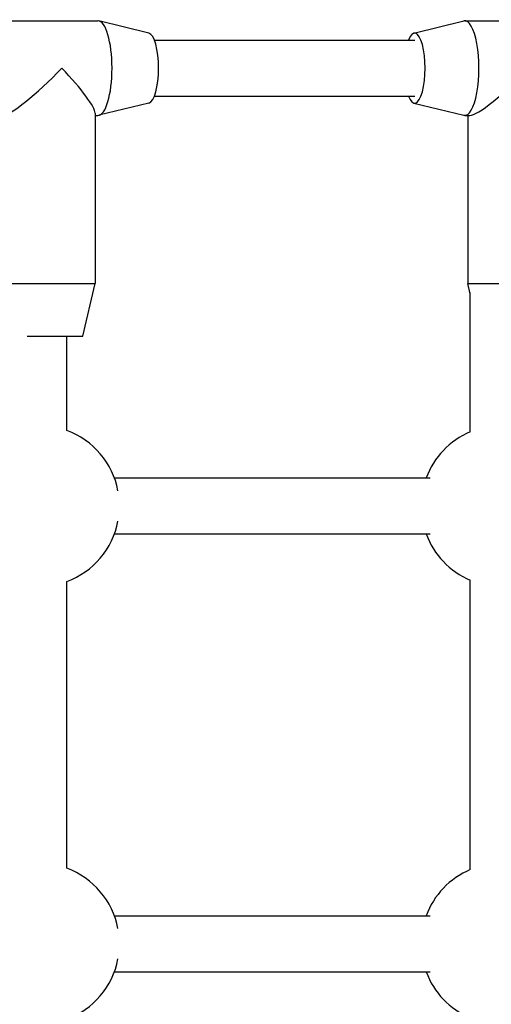
# Model space of a CAD drawing. Units: millimetres. Extents: x -4495 to 10186, y 3866 to 8369.
# Drawn here: x 5030 to 5165, y 5816 to 6097 of the extents above; entities that cross this region are included whole.
import ezdxf

# ---------------------------------------------------------------- set-up
doc = ezdxf.new("R2010")
doc.units = ezdxf.units.MM
doc.layers.add('SW_Toestellen', color=2, linetype='Continuous')

msp = doc.modelspace()

# ---------------------------------------------------------------- linework, layer by layer
at = {"layer": 'SW_Toestellen'}
for p, q in [((5023.82, 6096.55), (5052.46, 6096.55)), ((5067, 6093.02), (5052.75, 6096.51)), ((5142.62, 6093.02), (5156.86, 6096.51)), ((5157.15, 6096.55), (5185.79, 6096.55)), ((5068.56, 6091.05), (5142.83, 6091.05)), ((5068.56, 6075.05), (5142.83, 6075.05)), ((5067, 6073.08), (5052.75, 6069.59)), ((5142.62, 6073.08), (5156.86, 6069.59)), ((5051.64, 6070.16), (5051.64, 6021.55)), ((5051.64, 6069.55), (5052.46, 6069.55)), ((5157.15, 6069.55), (5158.59, 6069.55)), ((5157.97, 6069.55), (5157.97, 6021.55)), ((5024.64, 6021.55), (5051.64, 6021.55)), ((5048.14, 6006.55), (5051.64, 6021.55)), ((5157.97, 6021.55), (5184.97, 6021.55)), ((5158.65, 6018.64), (5157.97, 6021.55)), ((5158.65, 5979.2), (5158.65, 6019.02)), ((5032.22, 6006.55), (5048.14, 6006.55)), ((5043.58, 5979.61), (5043.58, 6006.55)), ((5057.14, 5966.05), (5147.22, 5966.05)), ((5057.14, 5950.05), (5147.22, 5950.05)), ((5043.58, 5854.61), (5043.58, 5936.49)), ((5158.65, 5854.2), (5158.65, 5936.9)), ((5057.14, 5841.05), (5147.22, 5841.05)), ((5057.14, 5825.05), (5147.22, 5825.05))]:
    msp.add_line(p, q, dxfattribs=at)
for centre, start, end in [((5035.58, 5958.05), 10.8614, 69.6456), ((5167.67, 5958.05), 113.0757, 159.6456), ((5035.58, 5958.05), 290.3544, 349.1386), ((5167.67, 5958.05), 200.3544, 246.9243), ((5035.58, 5833.05), 10.8614, 69.6456), ((5167.67, 5833.05), 113.0757, 159.6456), ((5035.58, 5833.05), 290.3544, 349.1386), ((5167.67, 5833.05), 200.3544, 246.9243)]:
    msp.add_arc(centre, 23, start, end, dxfattribs=at)
for centre, major_axis, ratio, start_param, end_param in [((5052.46, 6083.05), (0, 13.5), 0.297694, 3.141593, 6.283185), ((5157.15, 6083.05), (0, 13.5), 0.297694, 3.068768, 6.35601), ((5066.78, 6083.05), (0, 10), 0.297694, 3.214418, 6.21036), ((5142.83, 6083.05), (0, 10), 0.297694, 2.498092, 6.926686), ((5038.14, 6083.05), (13.35, 13.35), 0.152299, 3.292731, 4.863527), ((5038.14, 6083.05), (13.35, -13.35), 0.152299, 0.151138, 1.419658), ((5171.47, 6083.05), (13.35, 13.35), 0.152299, 3.292731, 4.863527)]:
    msp.add_ellipse(centre, major_axis=major_axis, ratio=ratio, start_param=start_param, end_param=end_param, dxfattribs=at)

doc.saveas('drawing.dxf')
